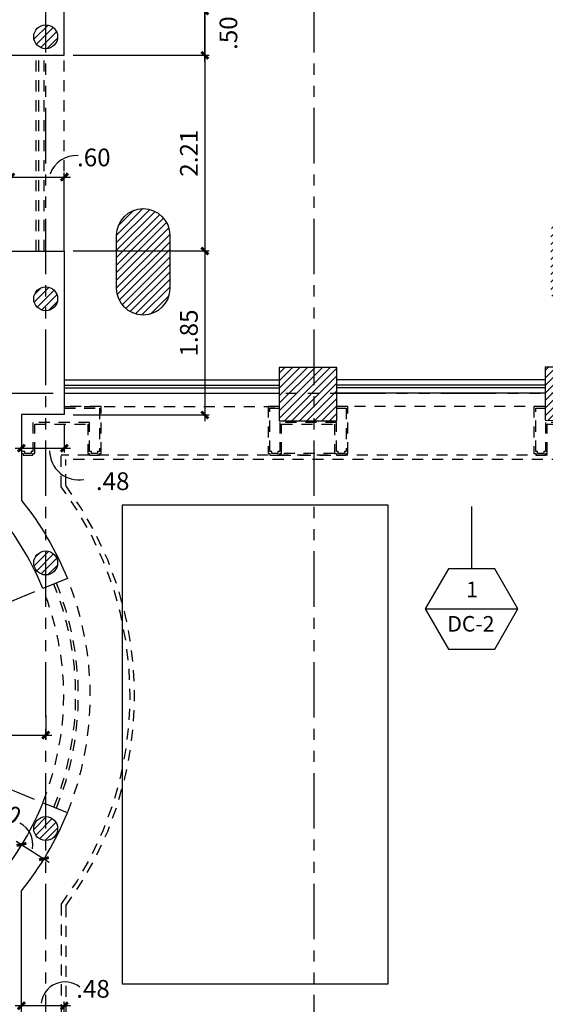
# Model space of a CAD drawing. Extents: x 90 to 208, y 0 to 90.
# Drawn here: x 138 to 144, y 42 to 53 of the extents above; entities that cross this region are included whole.
import ezdxf
from ezdxf.enums import TextEntityAlignment as Align

# ---------------------------------------------------------------- set-up
doc = ezdxf.new("R2010")
doc.units = 0
doc.header["$MEASUREMENT"] = 0
doc.linetypes.add('HIDDEN2', pattern=[0.1875, 0.125, -0.0625])
doc.linetypes.add('PHANTOM2', pattern=[1.25, 0.625, -0.125, 0.125, -0.125, 0.125, -0.125])
doc.layers.get('0').update_dxf_attribs({"linetype": 'CONTINUOUS'})
for name, color, linetype in [('ACO', 5, 'CONTINUOUS'), ('AGR', 4, 'PHANTOM2'), ('awamw', 4, 'CONTINUOUS'), ('ICL', 8, 'HIDDEN2'), ('ICLVA', 7, 'HIDDEN2'), ('IFL', 2, 'CONTINUOUS'), ('IWA', 3, 'CONTINUOUS'), ('iwadi', 41, 'CONTINUOUS'), ('iwamw', 2, 'HIDDEN2'), ('iwano', 2, 'CONTINUOUS')]:
    doc.layers.add(name, color=color, linetype=linetype)
doc.styles.add('PPSTYLE', font='SIMPLEX.SHX', dxfattribs={"width": 0.8})
doc.styles.add('SIMPLEX', font='SimpleX')
doc.dimstyles.new('ONE-100', dxfattribs={"dimtxt": 0.2, "dimasz": 0.08, "dimexe": 0.05, "dimexo": 0.1, "dimgap": 0.08, "dimtad": 1, "dimrnd": 0.0001, "dimzin": 0, "dimdsep": 46, "dimtxsty": 'SIMPLEX', "dimblk": 'ARCHTICK', "dimcen": 0.08, "dimdle": 0.07, "dimclrd": 256, "dimclre": 256, "dimclrt": 2, "dimaunit": 1, "dimadec": 0, "dimazin": 0, "dimtfac": 4.918033, "dimtix": 1, "dimtmove": 2, "dimatfit": 3, "dimldrblk": 'OBLIQUE', "dimfxl": 0, "dimtolj": 1, "dimtzin": 0, "dimarcsym": 0})

# ---------------------------------------------------------------- blocks, each defined once
blk = doc.blocks.new('_ARCHTICK')
at = {"color": 1, "linetype": 'ByBlock', "const_width": 0.4}
blk.add_lwpolyline([(-0.5, -0.5), (0.5, 0.5)], dxfattribs=at)
blk = doc.blocks.new('*D65')
at = {"layer": 'iwadi', "lineweight": -2}
for p, q in [((137.624, 48.831), (137.624, 48.506)), ((138.108, 48.831), (138.108, 48.506)), ((137.554, 48.556), (138.178, 48.556))]:
    blk.add_line(p, q, dxfattribs=at)
at = {"layer": 'iwadi', "lineweight": -2, "xscale": 0.08, "yscale": 0.08, "zscale": 0.08, "rotation": 180}
blk.add_blockref('_ARCHTICK', (137.624, 48.556), dxfattribs=at)
at = {"layer": 'iwadi', "lineweight": -2, "xscale": 0.08, "yscale": 0.08, "zscale": 0.08}
blk.add_blockref('_ARCHTICK', (138.108, 48.556), dxfattribs=at)
at = {"layer": 'iwadi', "color": 2, "insert": (138.654, 48.184), "char_height": 0.2, "attachment_point": 5, "style": 'SIMPLEX'}
blk.add_mtext('\\A1;.48', dxfattribs=at)
blk = doc.blocks.new('_OBLIQUE')
at = {"color": 0, "linetype": 'ByBlock'}
blk.add_line((-0.5, -0.5), (0.5, 0.5), dxfattribs=at)
blk = doc.blocks.new('*D59')
at = {"layer": 'iwadi', "lineweight": -2}
for p, q in [((137.504, 50.88), (137.504, 51.664)), ((138.108, 50.88), (138.108, 51.664)), ((137.434, 51.614), (138.178, 51.614))]:
    blk.add_line(p, q, dxfattribs=at)
at = {"layer": 'iwadi', "lineweight": -2, "xscale": 0.08, "yscale": 0.08, "zscale": 0.08, "rotation": 180}
blk.add_blockref('_ARCHTICK', (137.504, 51.614), dxfattribs=at)
at = {"layer": 'iwadi', "lineweight": -2, "xscale": 0.08, "yscale": 0.08, "zscale": 0.08}
blk.add_blockref('_ARCHTICK', (138.108, 51.614), dxfattribs=at)
at = {"layer": 'iwadi', "color": 2, "insert": (138.441, 51.835), "char_height": 0.2, "attachment_point": 5, "style": 'SIMPLEX'}
blk.add_mtext('\\A1;.60', dxfattribs=at)
blk = doc.blocks.new('*D60')
at = {"layer": 'iwadi', "lineweight": -2}
for p, q in [((138.208, 50.78), (139.744, 50.78)), ((139.694, 50.85), (139.694, 48.861)), ((138.208, 48.931), (139.744, 48.931))]:
    blk.add_line(p, q, dxfattribs=at)
at = {"layer": 'iwadi', "lineweight": -2, "xscale": 0.08, "yscale": 0.08, "zscale": 0.08}
for p, rotation in [((139.694, 50.78), 90), ((139.694, 48.931), 270)]:
    blk.add_blockref('_ARCHTICK', p, dxfattribs=dict(at, rotation=rotation))
at = {"layer": 'iwadi', "color": 2, "insert": (139.514, 49.855), "char_height": 0.2, "attachment_point": 5, "rotation": 90, "style": 'SIMPLEX'}
blk.add_mtext('\\A1;1.85', dxfattribs=at)
blk = doc.blocks.new('*D61')
at = {"layer": 'iwadi', "lineweight": -2}
for p, q in [((139.694, 53.557), (139.694, 52.917)), ((138.208, 53.487), (139.744, 53.487)), ((138.208, 52.987), (139.744, 52.987))]:
    blk.add_line(p, q, dxfattribs=at)
at = {"layer": 'iwadi', "lineweight": -2, "xscale": 0.08, "yscale": 0.08, "zscale": 0.08}
for p, rotation in [((139.694, 53.487), 90), ((139.694, 52.987), 270)]:
    blk.add_blockref('_ARCHTICK', p, dxfattribs=dict(at, rotation=rotation))
at = {"layer": 'iwadi', "color": 2, "insert": (139.96, 53.237), "char_height": 0.2, "attachment_point": 5, "rotation": 90, "style": 'SIMPLEX'}
blk.add_mtext('\\A1;.50', dxfattribs=at)
blk = doc.blocks.new('*D62')
at = {"layer": 'iwadi', "lineweight": -2}
for p, q in [((139.694, 52.917), (139.694, 55.764)), ((138.208, 55.694), (139.744, 55.694)), ((138.208, 52.987), (139.744, 52.987))]:
    blk.add_line(p, q, dxfattribs=at)
at = {"layer": 'iwadi', "lineweight": -2, "xscale": 0.08, "yscale": 0.08, "zscale": 0.08}
for p, rotation in [((139.694, 55.694), 90), ((139.694, 52.987), 270)]:
    blk.add_blockref('_ARCHTICK', p, dxfattribs=dict(at, rotation=rotation))
at = {"layer": 'iwadi', "color": 2, "insert": (139.514, 54.34), "char_height": 0.2, "attachment_point": 5, "rotation": 90, "style": 'SIMPLEX'}
blk.add_mtext('\\A1;2.71', dxfattribs=at)
blk = doc.blocks.new('*D58')
at = {"layer": 'iwadi'}
for p, q in [((137.326, 47.7), (136.67, 47.178)), ((137.773, 46.935), (136.997, 46.62))]:
    blk.add_line(p, q, dxfattribs=at)
blk.add_arc((134.896, 45.766), 2.317, 22.122, 38.5236, dxfattribs=at)
at = {"layer": 'iwadi', "xscale": 0.08, "yscale": 0.08, "zscale": 0.08}
for p, rotation in [((136.709, 47.209), 128.5236353394114), ((137.043, 46.638), 292.1220418656056)]:
    blk.add_blockref('_ARCHTICK', p, dxfattribs=dict(at, rotation=rotation))
at = {"layer": 'iwadi', "color": 2, "insert": (137.052, 47.027), "char_height": 0.2, "attachment_point": 5, "rotation": 300.3228, "style": 'SIMPLEX'}
blk.add_mtext('\\A1;16°', dxfattribs=at)
blk = doc.blocks.new('*D82')
at = {"layer": 'iwadi'}
for p, q in [((137.773, 44.596), (136.997, 44.912)), ((137.326, 43.832), (136.67, 44.354))]:
    blk.add_line(p, q, dxfattribs=at)
blk.add_arc((134.896, 45.766), 2.317, 321.4764, 337.878, dxfattribs=at)
at = {"layer": 'iwadi', "xscale": 0.08, "yscale": 0.08, "zscale": 0.08}
for p, rotation in [((137.043, 44.893), 67.87795813439446), ((136.709, 44.323), 231.4763646605885)]:
    blk.add_blockref('_ARCHTICK', p, dxfattribs=dict(at, rotation=rotation))
at = {"layer": 'iwadi', "color": 2, "insert": (136.741, 44.687), "char_height": 0.2, "attachment_point": 5, "rotation": 59.6772, "style": 'SIMPLEX'}
blk.add_mtext('\\A1;16°', dxfattribs=at)
blk = doc.blocks.new('*D83')
at = {"layer": 'iwadi', "lineweight": -2}
for p, q in [((137.624, 41.842), (137.624, 42.318)), ((138.108, 41.842), (138.108, 42.318)), ((138.178, 42.268), (137.554, 42.268))]:
    blk.add_line(p, q, dxfattribs=at)
at = {"layer": 'iwadi', "lineweight": -2, "xscale": 0.08, "yscale": 0.08, "zscale": 0.08, "rotation": 180}
blk.add_blockref('_ARCHTICK', (137.624, 42.268), dxfattribs=at)
at = {"layer": 'iwadi', "lineweight": -2, "xscale": 0.08, "yscale": 0.08, "zscale": 0.08}
blk.add_blockref('_ARCHTICK', (138.108, 42.268), dxfattribs=at)
at = {"layer": 'iwadi', "color": 2, "insert": (138.432, 42.459), "char_height": 0.2, "attachment_point": 5, "style": 'SIMPLEX'}
blk.add_mtext('\\A1;.48', dxfattribs=at)
blk = doc.blocks.new('*D105')
at = {"layer": 'iwadi', "lineweight": -2}
for p, q in [((138.308, 52.987), (139.744, 52.987)), ((139.694, 53.057), (139.694, 50.71)), ((138.208, 50.78), (139.744, 50.78))]:
    blk.add_line(p, q, dxfattribs=at)
at = {"layer": 'iwadi', "lineweight": -2, "xscale": 0.08, "yscale": 0.08, "zscale": 0.08}
for p, rotation in [((139.694, 52.987), 90), ((139.694, 50.78), 270)]:
    blk.add_blockref('_ARCHTICK', p, dxfattribs=dict(at, rotation=rotation))
at = {"layer": 'iwadi', "color": 2, "insert": (139.514, 51.883), "char_height": 0.2, "attachment_point": 5, "rotation": 90, "style": 'SIMPLEX'}
blk.add_mtext('\\A1;2.21', dxfattribs=at)
blk = doc.blocks.new('*D113')
at = {"layer": 'iwadi'}
for p, q in [((137.681, 46.898), (136.997, 46.62)), ((137.773, 44.596), (136.997, 44.912))]:
    blk.add_line(p, q, dxfattribs=at)
blk.add_arc((134.896, 45.766), 2.317, 337.878, 22.122, dxfattribs=at)
at = {"layer": 'iwadi', "xscale": 0.08, "yscale": 0.08, "zscale": 0.08}
for p, rotation in [((137.043, 46.638), 112.1220418656438), ((137.043, 44.893), 247.8779581343944)]:
    blk.add_blockref('_ARCHTICK', p, dxfattribs=dict(at, rotation=rotation))
at = {"layer": 'iwadi', "color": 2, "insert": (137.033, 45.766), "char_height": 0.2, "attachment_point": 5, "rotation": 90, "style": 'SIMPLEX'}
blk.add_mtext('\\A1;44°', dxfattribs=at)
blk = doc.blocks.new('*D116')
at = {"layer": 'iwadi', "lineweight": -2}
for p, q in [((134.896, 45.541), (134.896, 45.271)), ((137.898, 45.541), (137.898, 45.271)), ((134.826, 45.321), (137.968, 45.321))]:
    blk.add_line(p, q, dxfattribs=at)
at = {"layer": 'iwadi', "lineweight": -2, "xscale": 0.08, "yscale": 0.08, "zscale": 0.08, "rotation": 180}
blk.add_blockref('_ARCHTICK', (134.896, 45.321), dxfattribs=at)
at = {"layer": 'iwadi', "lineweight": -2, "xscale": 0.08, "yscale": 0.08, "zscale": 0.08}
blk.add_blockref('_ARCHTICK', (137.898, 45.321), dxfattribs=at)
at = {"layer": 'iwadi', "color": 2, "insert": (136.397, 45.501), "char_height": 0.2, "attachment_point": 5, "style": 'SIMPLEX'}
blk.add_mtext('\\A1;IGUAL', dxfattribs=at)
blk = doc.blocks.new('*D120')
at = {"layer": 'iwadi', "lineweight": -2}
for p, q in [((137.566, 44.126), (137.937, 43.889)), ((137.609, 44.063), (137.598, 44.046)), ((137.862, 43.901), (137.851, 43.884))]:
    blk.add_line(p, q, dxfattribs=at)
at = {"layer": 'iwadi', "lineweight": -2, "xscale": 0.08, "yscale": 0.08, "zscale": 0.08}
for p, rotation in [((137.625, 44.088), 147.4155946961764), ((137.878, 43.927), 327.4155946961764)]:
    blk.add_blockref('_ARCHTICK', p, dxfattribs=dict(at, rotation=rotation))
at = {"layer": 'iwadi', "color": 2, "insert": (137.432, 44.481), "char_height": 0.2, "attachment_point": 5, "rotation": 327.4156, "style": 'SIMPLEX'}
blk.add_mtext('\\A1;.30', dxfattribs=at)
blk = doc.blocks.new('DW-SEC')
blk.add_line((-0.523, 0), (0.523, 0))
blk.add_lwpolyline([(0.262, 0.453), (-0.262, 0.453), (-0.523, 0), (-0.262, -0.453), (0.262, -0.453), (0.523, 0)], close=True)
at = {"style": 'PPSTYLE', "flags": 8}
for tag, p in [('#', (0.005, 0.196)), ('TYPE', (-0.008, -0.191))]:
    blk.add_attdef(tag, text='', height=0.175, dxfattribs=at).set_placement(p, align=Align.MIDDLE)

msp = doc.modelspace()

# ---------------------------------------------------------------- hatches: boundary and pattern name
at = {"layer": 'ACO'}
h = msp.add_hatch(dxfattribs=at)
h.set_pattern_fill('_U', scale=0.06, angle=45, style=0, pattern_type=0)
h.set_pattern_definition([(45, (0, 0), (-0.042426407, 0.042426407), [])])
h.paths.add_polyline_path([(162.09706, 49.32307), (161.69801, 49.32352), (161.69757, 49.04157), (162.09819, 49.04112)])
h.paths.add_polyline_path([(159.1387, 49.45891), (158.7187, 49.45938), (158.71823, 49.03938), (159.13823, 49.03891)])
h.paths.add_polyline_path([(156.19871, 49.47217), (155.54871, 49.47289), (155.54805, 48.87289), (156.19805, 48.87217)])
h.paths.add_polyline_path([(141.184, 49.46569), (140.534, 49.46641), (140.53333, 48.86641), (141.18333, 48.86569)])
h.paths.add_polyline_path([(144.18399, 49.47031), (143.53399, 49.47104), (143.53333, 48.87104), (144.18333, 48.87032)])
h.paths.add_polyline_path([(147.25983, 49.4506), (146.60983, 49.45132), (146.60916, 48.85132), (147.25916, 48.8506)])
h.paths.add_polyline_path([(150.24079, 49.4588), (149.59079, 49.45952), (149.59012, 48.85952), (150.24012, 48.8588)])
h.paths.add_polyline_path([(153.19354, 49.46428), (152.54354, 49.465), (152.54287, 48.865), (153.19287, 48.86428)])
h.paths.add_polyline_path([(162.11757, 41.43759), (161.69757, 41.43806), (161.6971, 41.01806), (162.1171, 41.01759)])
h.paths.add_polyline_path([(156.91561, 41.4962), (156.50987, 41.49665), (156.50938, 41.05665), (156.91512, 41.0562)])
h.paths.add_polyline_path([(153.15837, 41.55432), (152.53837, 41.55274), (152.53768, 40.93274), (153.15769, 40.93432)])
h.paths.add_polyline_path([(156.93868, 49.44135), (156.51868, 49.44182), (156.51824, 49.04182), (156.93824, 49.04135)])
h.paths.add_polyline_path([(155.55496, 40.91771), (155.55566, 41.54771), (156.19566, 41.547), (156.19496, 40.917)])
edge = h.paths.add_edge_path()
edge.add_line((161.59807, 50.35806), (161.59807, 50.95806))
edge.add_arc((161.89807, 50.95806), 0.3, 0, 180, ccw=False)
edge.add_line((162.19807, 50.95806), (162.19807, 50.35806))
edge.add_arc((161.89807, 50.35806), 0.3, 180, 360, ccw=False)
edge = h.paths.add_edge_path()
edge.add_line((155.59807, 50.35806), (155.59807, 50.95806))
edge.add_arc((155.89807, 50.95806), 0.3, 0, 180, ccw=False)
edge.add_line((156.19807, 50.95806), (156.19807, 50.35806))
edge.add_arc((155.89807, 50.35806), 0.3, 180, 360, ccw=False)
h.paths.add_polyline_path([(149.55815, 41.53857), (149.55815, 40.91857), (150.17815, 40.91857), (150.17815, 41.53857)])
h.paths.add_polyline_path([(147.16009, 40.91857), (147.16009, 41.53857), (146.54009, 41.53857), (146.54009, 40.91857)])
h.paths.add_polyline_path([(143.59245, 40.91857), (144.21245, 40.91857), (144.21245, 41.53857), (143.59245, 41.53857)])
h.paths.add_polyline_path([(140.59119, 40.91745), (141.21118, 40.91902), (141.20961, 41.53902), (140.58961, 41.53744)])
edge = h.paths.add_edge_path()
edge.add_line((149.59807, 50.35806), (149.59807, 50.95806))
edge.add_arc((149.89807, 50.95806), 0.3, 0, 180, ccw=False)
edge.add_line((150.19807, 50.95806), (150.19807, 50.35806))
edge.add_arc((149.89807, 50.35806), 0.3, 180, 360, ccw=False)
edge = h.paths.add_edge_path()
edge.add_line((143.59807, 50.35806), (143.59807, 50.95806))
edge.add_arc((143.89807, 50.95806), 0.3, 0, 180, ccw=False)
edge.add_line((144.19807, 50.95806), (144.19807, 50.35806))
edge.add_arc((143.89807, 50.35806), 0.3, 180, 360, ccw=False)
edge = h.paths.add_edge_path()
edge.add_arc((137.89807, 53.19628), 0.135, 0, 360)
edge = h.paths.add_edge_path()
edge.add_arc((137.89807, 50.24167), 0.135, 0, 360)
edge = h.paths.add_edge_path()
edge.add_arc((137.89807, 47.26201), 0.135, 0, 360)
edge = h.paths.add_edge_path()
edge.add_arc((137.89807, 44.26626), 0.135, 0, 360)
edge = h.paths.add_edge_path()
edge.add_arc((137.89807, 41.22806), 0.135, 0, 360)
edge = h.paths.add_edge_path()
edge.add_line((138.69807, 50.35806), (138.69807, 50.95806))
edge.add_arc((138.99807, 50.95806), 0.3, 0, 180, ccw=False)
edge.add_line((139.29807, 50.95806), (139.29807, 50.35806))
edge.add_arc((138.99807, 50.35806), 0.3, -180, 0, ccw=False)
h.paths.add_polyline_path([(162.09819, 45.40112), (162.09772, 44.98113), (161.6971, 44.98157), (161.69757, 45.40157)])
h.paths.add_polyline_path([(162.09819, 45.40112), (162.09772, 44.98113), (161.6971, 44.98157), (161.69757, 45.40157)], flags=0)
h.paths.add_polyline_path([(162.09819, 45.40112), (162.09772, 44.98113), (161.6971, 44.98157), (161.69757, 45.40157)], flags=16)
h.paths.add_polyline_path([(162.09819, 45.40112), (162.09772, 44.98113), (161.6971, 44.98157), (161.69757, 45.40157)], flags=0)
h.paths.add_polyline_path([(162.09819, 45.40112), (162.09772, 44.98113), (161.6971, 44.98157), (161.69757, 45.40157)], flags=0)
h.paths.add_polyline_path([(162.09819, 45.40112), (162.09772, 44.98113), (161.6971, 44.98157), (161.69757, 45.40157)], flags=0)
h.paths.add_polyline_path([(162.09819, 45.40112), (162.09772, 44.98113), (161.6971, 44.98157), (161.69757, 45.40157)], flags=0)
h.paths.add_polyline_path([(162.09819, 45.40112), (162.09772, 44.98113), (161.6971, 44.98157), (161.69757, 45.40157)], flags=0)
edge = h.paths.add_edge_path()
edge.add_line((159.13547, 41.49374), (158.70987, 41.49421))
edge.add_line((158.70987, 41.49421), (158.70938, 41.05421))
edge.add_line((158.70938, 41.05421), (159.12938, 41.05374))
edge.add_line((159.12938, 41.05374), (159.12987, 41.49374))
edge.add_line((153.13608, 40.70396), (152.71631, 40.70443))
edge.add_line((152.71631, 40.70443), (152.71584, 40.28443))
edge.add_line((152.71584, 40.28443), (153.13584, 40.28396))
edge.add_line((153.13584, 40.28396), (153.13631, 40.70396))

# ---------------------------------------------------------------- linework, layer by layer
msp.add_lwpolyline([(138.69807, 50.35806), (138.69807, 50.95806, -1), (139.29807, 50.95806), (139.29807, 50.35806, -1)], format="xyb", close=True, dxfattribs=at)
for points in [[(141.184, 49.46569), (140.534, 49.46641), (140.53333, 48.86641), (141.18333, 48.86569)], [(144.18399, 49.47031), (143.53399, 49.47104), (143.53333, 48.87104), (144.18333, 48.87032)]]:
    msp.add_lwpolyline(points, close=True, dxfattribs=at)
for centre in [(137.89807, 53.19628), (137.89807, 50.24167), (137.89807, 47.26201), (137.89807, 44.26626)]:
    msp.add_circle(centre, 0.135, dxfattribs=at)
at = {"layer": 'AGR'}
for p, q in [((137.89807, 24.26806), (137.89807, 67.40934)), ((140.92807, 24.26806), (140.92807, 67.40934)), ((96.10772, 49.17806), (137.97307, 49.17806)), ((96.10772, 49.17806), (174.78852, 49.17806))]:
    msp.add_line(p, q, dxfattribs=at)
at = {"layer": 'awamw'}
for p, q in [((138.10807, 49.32742), (140.53259, 49.32742)), ((143.53407, 49.32742), (141.18407, 49.32742)), ((138.10807, 49.26641), (140.53377, 49.26641)), ((138.10807, 49.23641), (140.53381, 49.23641)), ((143.53377, 49.26641), (141.18289, 49.26641)), ((143.53373, 49.23641), (141.18292, 49.23641)), ((138.10807, 49.17742), (140.53298, 49.17742)), ((143.53367, 49.17742), (141.18368, 49.17742))]:
    msp.add_line(p, q, dxfattribs=at)
at = {"layer": 'ICL'}
for p, q in [((138.10807, 50.77989), (138.10818, 52.98685)), ((138.10807, 49.02742), (140.53298, 49.02742)), ((143.53367, 49.02742), (141.18368, 49.02742)), ((138.10807, 48.93489), (138.10807, 48.93489)), ((138.07398, 48.12123), (138.07398, 48.47742)), ((146.48416, 48.47742), (138.07398, 48.47742)), ((138.07399, 43.41034), (138.07405, 41.98855))]:
    msp.add_line(p, q, dxfattribs=at)
for radius, start, end in [(3.9555, 323.452854, 36.547299), (3.5055, 337.877958, 22.122042), (3.2055, 337.877958, 22.122042)]:
    msp.add_arc((134.89627, 45.76578), radius, start, end, dxfattribs=at)
at = {"layer": 'ICLVA'}
for p, q in [((146.43416, 48.42742), (138.12398, 48.42742)), ((138.12398, 48.13768), (138.12398, 48.42742)), ((140.53902, 48.47742), (141.17902, 48.47742)), ((141.15902, 48.49742), (140.55902, 48.49742)), ((138.12399, 43.39389), (138.12404, 42.03855))]:
    msp.add_line(p, q, dxfattribs=at)
msp.add_arc((134.89627, 45.76578), 4.0055, 323.689699, 36.310469, dxfattribs=at)
at = {"layer": 'IFL'}
msp.add_lwpolyline([(141.7613, 47.91467), (138.7613, 47.91467), (138.7613, 42.51467), (141.7613, 42.51467)], close=True, dxfattribs=at)
at = {"layer": 'IWA'}
msp.add_lwpolyline([(138.10818, 52.98685), (138.10818, 53.48685), (137.50413, 53.48685), (137.50413, 52.98685)], close=True, dxfattribs=at)
for points in [[(137.50398, 49.77989), (137.4041, 49.77989), (137.4041, 50.27989), (137.50406, 50.27989), (137.50406, 50.77989), (138.10807, 50.77989), (138.10807, 48.93489), (137.62406, 48.93489), (137.62398, 47.96763, -0.07338653), (138.14371, 47.08589), (137.86579, 46.97291, 0.07168788), (137.4041, 47.76229), (137.4041, 48.26229), (137.50398, 48.26229), (137.50406, 49.77989)], [(137.50406, 40.74167), (138.10807, 40.74167), (138.10807, 41.74167), (137.62406, 41.74167), (137.62398, 43.56394, 0.07338653), (138.14371, 44.44568), (137.86579, 44.55865, -0.07168788), (137.4041, 43.76927), (137.4041, 43.26927), (137.50398, 43.26927), (137.50406, 41.74167)]]:
    msp.add_lwpolyline(points, format="xyb", dxfattribs=at)
at = {"layer": 'iwadi'}
for centre, radius, start, end in [((138.24277, 51.54234), 0.31372, 86.304961, 160.603211), ((138.27274, 48.52767), 0.33021, 180.301245, 279.494135), ((137.48016, 44.08635), 0.27325, 350.099283, 62.295967), ((138.11414, 42.26812), 0.26902, 51.349867, 173.694038)]:
    msp.add_arc(centre, radius, start, end, dxfattribs=at)
at = {"layer": 'iwamw', "color": 4}
for p, q in [((137.79106, 50.77989), (137.79092, 52.98685)), ((137.82106, 50.77989), (137.82092, 52.98685))]:
    msp.add_line(p, q, dxfattribs=at)
at = {"layer": 'iwamw', "color": 8}
for p, q in [((137.88106, 50.77989), (137.88092, 52.98685)), ((138.10811, 50.77989), (138.10818, 52.98685))]:
    msp.add_line(p, q, dxfattribs=at)
at = {"layer": 'iwamw'}
for points in [[(137.62402, 48.49742), (137.64398, 48.49742), (137.64398, 48.47742), (137.75398, 48.47742), (137.75398, 48.49742), (137.77398, 48.49742), (137.77398, 48.82742), (138.37398, 48.82742), (138.37398, 48.49742), (138.39398, 48.49742), (138.39398, 48.47742), (138.50398, 48.47742), (138.50398, 48.49742), (138.52398, 48.49742), (138.52398, 49.02742), (138.10807, 49.02742)], [(138.10807, 49.00742), (138.50398, 49.00742), (138.50398, 48.51742), (138.50398, 48.51742), (138.48398, 48.51742), (138.48398, 48.49742), (138.41398, 48.49742), (138.41398, 48.51742), (138.39398, 48.51742), (138.39398, 48.84742), (137.75398, 48.84742), (137.75398, 48.51742), (137.73398, 48.51742), (137.73398, 48.49742), (137.66398, 48.49742), (137.66398, 48.51742), (137.62402, 48.51742)], [(140.53412, 49.02742), (140.40902, 49.02742), (140.40902, 48.49742), (140.42902, 48.49742), (140.42902, 48.47742), (140.53902, 48.47742), (140.53902, 48.49742), (140.55902, 48.49742), (140.55902, 48.82742), (141.15902, 48.82742), (141.15902, 48.49742), (141.17902, 48.49742), (141.17902, 48.47742), (141.28902, 48.47742), (141.28902, 48.49742), (141.30902, 48.49742), (141.30902, 49.02742), (141.18412, 49.02742)], [(141.18412, 49.00742), (141.28902, 49.00742), (141.28902, 48.51742), (141.28902, 48.51742), (141.26902, 48.51742), (141.26902, 48.49742), (141.19902, 48.49742), (141.19902, 48.51742), (141.17902, 48.51742), (141.17902, 48.84742), (140.53902, 48.84742), (140.53902, 48.51742), (140.51902, 48.51742), (140.51902, 48.49742), (140.44902, 48.49742), (140.44902, 48.51742), (140.42902, 48.51742), (140.42902, 49.00742), (140.5341, 49.00742)], [(143.53343, 49.02742), (143.40833, 49.02742), (143.40833, 48.49742), (143.42833, 48.49742), (143.42833, 48.47742), (143.53833, 48.47742), (143.53833, 48.49742), (143.55833, 48.49742), (143.55833, 48.82742), (144.15833, 48.82742), (144.15833, 48.49742), (144.17833, 48.49742), (144.17833, 48.47742), (144.28833, 48.47742), (144.28833, 48.49742), (144.30833, 48.49742), (144.30833, 49.02742), (144.18343, 49.02742)], [(144.18343, 49.00742), (144.28833, 49.00742), (144.28833, 48.51742), (144.28833, 48.51742), (144.26833, 48.51742), (144.26833, 48.49742), (144.19833, 48.49742), (144.19833, 48.51742), (144.17833, 48.51742), (144.17833, 48.84742), (143.53833, 48.84742), (143.53833, 48.51742), (143.51833, 48.51742), (143.51833, 48.49742), (143.44833, 48.49742), (143.44833, 48.51742), (143.42833, 48.51742), (143.42833, 49.00742), (143.53341, 49.00742)]]:
    msp.add_lwpolyline(points, dxfattribs=at)
at = {"layer": 'iwamw', "color": 8}
for radius in [3.5055, 3.2055]:
    msp.add_arc((134.89627, 45.76578), radius, 337.877958, 22.122042, dxfattribs=at)
at = {"layer": 'iwamw', "color": 4}
for radius in [3.3405, 3.3705]:
    msp.add_arc((134.89627, 45.76578), radius, 337.877958, 22.122042, dxfattribs=at)
at = {"layer": 'iwano'}
msp.add_line((142.70435, 47.8971), (142.70435, 47.1971), dxfattribs=at)

# ---------------------------------------------------------------- block references
msp.add_blockref('DW-SEC', (142.70435, 46.74404), dxfattribs=at).add_auto_attribs({'#': '1', 'TYPE': 'DC-2'})

# ---------------------------------------------------------------- dimensions: what is measured, and where the dimension line sits
at = {"layer": 'iwadi'}
for base, p1, p2, picture, middle in [((139.69374, 55.6938), (138.10796, 52.98685), (138.10807, 55.6938), '*D62', (139.51374, 54.34032)), ((139.69374, 50.77989), (138.20796, 52.98685), (138.10807, 50.77989), '*D105', (139.51374, 51.88337)), ((139.69374, 48.93076), (138.10807, 50.77989), (138.10807, 48.93076), '*D60', (139.51374, 49.85532))]:
    dim = msp.add_linear_dim(base=base, p1=p1, p2=p2, angle=90, dimstyle='ONE-100', override={"dimzin": 4}, dxfattribs=at)
    dim.commit()
    dim.dimension.update_dxf_attribs({"geometry": picture, "text_midpoint": middle})
for base, p1, p2, angle, picture, middle, dimtype in [((139.69374, 52.98685), (138.10796, 53.48685), (138.10796, 52.98685), 90, '*D61', (139.95989, 53.23685), 128), ((138.10807, 51.61367), (137.50406, 50.77989), (138.10807, 50.77989), 180, '*D59', (138.44113, 51.83526), 128), ((138.10807, 48.55613), (137.62406, 48.93076), (138.10807, 48.93076), 180, '*D65', (138.65362, 48.18416), 128), ((137.87838, 43.92656), (137.66324, 44.14741), (137.9162, 43.98574), 327.415595, '*D120', (137.43222, 44.48143), 129), ((137.62406, 42.26777), (138.10807, 41.74167), (137.62406, 41.74167), 180, '*D83', (138.43239, 42.45851), 128)]:
    dim = msp.add_linear_dim(base=base, p1=p1, p2=p2, angle=angle, dimstyle='ONE-100', override={"dimzin": 4}, dxfattribs=at)
    dim.commit()
    dim.dimension.update_dxf_attribs({"geometry": picture, "text_midpoint": middle, "dimtype": dimtype})
for base, p1, p2, picture, middle in [((136.94995, 46.83893), (137.4041, 47.76229), (137.86579, 46.97291), '*D58', (137.05181, 47.02653)), ((137.19427, 45.46838), (137.86579, 44.55865), (137.77315, 46.93525), '*D113', (137.03343, 45.76578)), ((136.83836, 44.50185), (137.4041, 43.76927), (137.86579, 44.55865), '*D82', (136.74106, 44.68679))]:
    dim = msp.add_angular_dim_3p(base=base, center=(134.89627, 45.76578), p1=p1, p2=p2, dimstyle='ONE-100', override={"dimdec": 0, "dimzin": 4, "dimazin": 1}, dxfattribs=at)
    dim.commit()
    dim.dimension.update_dxf_attribs({"geometry": picture, "text_midpoint": middle})
dim = msp.add_linear_dim(base=(137.89807, 45.32093), p1=(134.89627, 45.64078), p2=(137.89807, 45.64078), text='IGUAL', dimstyle='ONE-100', override={"dimzin": 4}, dxfattribs=at)
dim.commit()
dim.dimension.update_dxf_attribs({"geometry": '*D116', "text_midpoint": (136.39717, 45.50093)})

doc.saveas('drawing.dxf')
